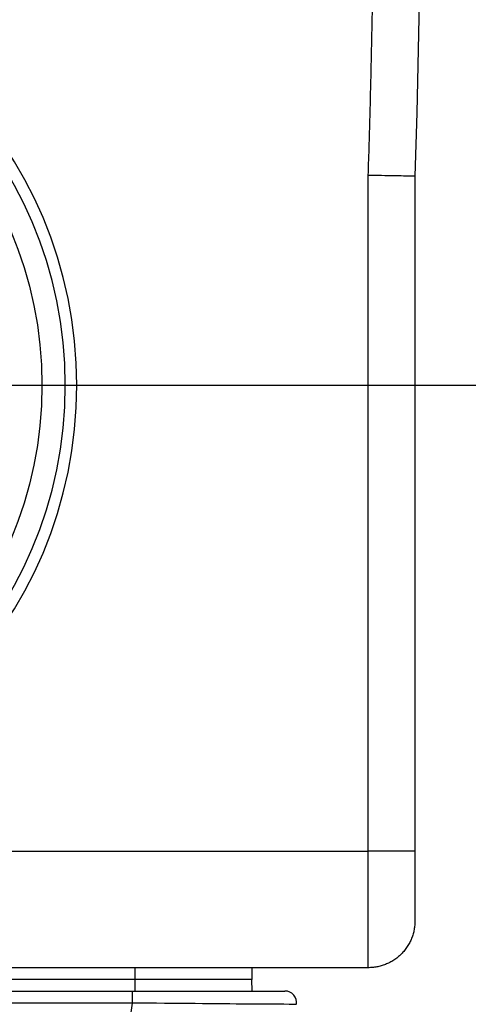
# Model space of a CAD drawing. Units: millimetres. Extents: x 0 to 298, y 0 to 210.
# Drawn here: x 132 to 135, y 91 to 96 of the extents above; entities that cross this region are included whole.
import ezdxf

# ---------------------------------------------------------------- set-up
doc = ezdxf.new("R2010")
doc.units = ezdxf.units.MM
doc.layers.get('0').update_dxf_attribs({"linetype": 'CONTINUOUS'})
doc.layers.get('Defpoints').update_dxf_attribs({"linetype": 'CONTINUOUS'})
doc.layers.add('1', color=7, linetype='CONTINUOUS')
doc.styles.add('IDEAS_KANJI', font='simplex.shx', dxfattribs={"bigfont": 'bigfont'})
doc.dimstyles.get("Standard").update_dxf_attribs({"dimtxt": 0.18, "dimasz": 0.18, "dimexe": 0.18, "dimexo": 0.0625, "dimgap": 0.09, "dimtad": 0, "dimdec": 0, "dimzin": 0, "dimdsep": 46, "dimtxsty": 'STANDARD', "dimcen": 0.09, "dimadec": 0, "dimazin": 0, "dimtfac": 1, "dimtdec": 0, "dimtofl": 0, "dimtmove": 0, "dimatfit": 3, "dimfxl": 1, "dimtolj": 1, "dimtzin": 0, "dimarcsym": 0})

# ---------------------------------------------------------------- blocks, each defined once
blk = doc.blocks.new('_OPEN')
at = {"color": 0, "linetype": 'ByBlock'}
for p, q in [((-1, 0.166667), (0, 0)), ((-1, -0.166667), (0, 0)), ((0, 0), (-1, 0))]:
    blk.add_line(p, q, dxfattribs=at)
blk = doc.blocks.new('*D31')
at = {"layer": '1', "color": 1, "linetype": 'Continuous', "lineweight": -2}
for p, q in [((130.4877, 93.9073), (140.977, 93.9073)), ((140.627, 93.2073), (140.627, 86.7323)), ((122.7377, 86.0323), (140.977, 86.0323))]:
    blk.add_line(p, q, dxfattribs=at)
at = {"layer": 'Defpoints', "color": 0, "linetype": 'Continuous'}
for p in [(130.3127, 93.9073), (122.5627, 86.0323), (140.627, 86.0323)]:
    blk.add_point(p, dxfattribs=at)
at = {"layer": '1', "color": 1, "linetype": 'Continuous', "lineweight": -2, "xscale": 0.7, "yscale": 0.7, "zscale": 0.7}
for p, rotation in [((140.627, 93.9073), 90), ((140.627, 86.0323), 270)]:
    blk.add_blockref('_OPEN', p, dxfattribs=dict(at, rotation=rotation))
at = {"layer": '1', "color": 1, "linetype": 'Continuous', "insert": (139.577, 89.8726), "char_height": 1.05, "attachment_point": 5, "rotation": 90, "style": 'IDEAS_KANJI'}
blk.add_mtext('\\A1;63', dxfattribs=at)

msp = doc.modelspace()

# ---------------------------------------------------------------- linework, layer by layer
at = {"layer": '1', "color": 51, "linetype": 'Continuous'}
for p, q in [((127.9781, 91.4073), (134.0627, 91.4073)), ((132.8127, 90.7198), (132.8127, 90.7823)), ((132.8127, 90.6573), (132.8127, 90.7198)), ((132.7989, 90.5926), (132.7989, 90.6573)), ((132.7989, 90.5926), (127.9781, 90.5926)), ((132.3039, 87.1026), (132.7989, 90.5926))]:
    msp.add_line(p, q, dxfattribs=at)
at = {"layer": '1', "color": 80, "linetype": 'Continuous'}
for p, q in [((134.0627, 90.7823), (127.9781, 90.7823)), ((133.4377, 90.7823), (133.4377, 90.7198)), ((132.8127, 90.7198), (127.9781, 90.7198)), ((133.4377, 90.7198), (132.8127, 90.7198)), ((133.4361, 90.7198), (133.4377, 90.6573)), ((127.9781, 90.6573), (132.7989, 90.6573))]:
    msp.add_line(p, q, dxfattribs=at)
at = {"layer": '1', "color": 51, "linetype": 'Continuous', "extrusion": (0, 0, -1)}
msp.add_circle((-130.1877, 93.9073), 2.3125, dxfattribs=at)
at = {"layer": '1', "color": 80, "linetype": 'Continuous', "extrusion": (0, 0, -1)}
msp.add_circle((-130.1877, 93.9073), 2.25, dxfattribs=at)
at = {"layer": '1', "color": 51, "linetype": 'Continuous'}
msp.add_circle((130.1877, 93.9073), 2.125, dxfattribs=at)
at = {"layer": '1', "color": 80, "linetype": 'Continuous'}
msp.add_arc((133.6157, 90.5948), 0.0625, 351.8699, 90, dxfattribs=at)
for points, degree in [([(133.7154, 105.8802), (134.2289, 102.2895), (134.429, 98.6541), (134.3127, 95.0287)], 3), ([(134.3127, 95.0287), (134.3127, 93.8216), (134.3127, 92.6144), (134.3127, 91.4073)], 3), ([(134.3127, 91.4073), (134.3127, 91.3327), (134.3127, 91.1949), (134.3127, 91.0894), (134.3127, 91.0323), (134.3127, 91.0323)], 2)]:
    msp.add_open_spline(points, degree=degree, dxfattribs=at)
at = {"layer": '1', "color": 51, "linetype": 'Continuous'}
for points, degree in [([(134.0627, 95.0328), (134.1499, 97.7438), (133.8519, 103.1599), (133.4679, 105.8448)], 2), ([(134.3127, 91.4073), (134.0627, 91.4073)], 1)]:
    msp.add_open_spline(points, degree=degree, dxfattribs=at)
for points, knots in [([(134.0627, 91.4073), (134.0627, 92.6158), (134.0627, 93.8243), (134.0627, 95.0328), (134.0627, 95.0328), (134.0627, 95.0328)], [0, 0, 0, 0, 0.999988, 0.999988, 1, 1, 1, 1]), ([(134.0627, 90.7823), (134.0627, 90.7823), (134.0627, 90.8496), (134.0627, 91.081), (134.0627, 91.2436), (134.0627, 91.4073)], [0, 0, 0, 0, 0.5, 0.5, 1, 1, 1, 1]), ([(133.6776, 90.5859), (133.6775, 90.5854), (133.5826, 90.5858), (133.2549, 90.5883), (133.0298, 90.5903), (132.7989, 90.5926)], [0, 0, 0, 0, 0.5, 0.5, 1, 1, 1, 1])]:
    msp.add_open_spline(points, degree=3, knots=knots, dxfattribs=at)
at = {"layer": '1', "color": 80, "linetype": 'Continuous'}
for points, knots in [([(134.3127, 95.0288), (134.3113, 95.0288), (134.3082, 95.0289), (134.2829, 95.0293), (134.2451, 95.0298), (134.1768, 95.0311), (134.111, 95.0321), (134.0627, 95.0328)], [0, 0, 0, 0, 0.157594, 0.326532, 0.501757, 0.634972, 1, 1, 1, 1]), ([(132.7989, 90.6573), (133.0137, 90.6573), (133.224, 90.6573), (133.5262, 90.6573), (133.6156, 90.6573), (133.6157, 90.6573)], [0, 0, 0, 0, 0.500099, 0.500099, 1, 1, 1, 1])]:
    msp.add_open_spline(points, degree=3, knots=knots, dxfattribs=at)
msp.add_rational_spline([(134.3127, 91.0323), (134.3127, 90.7823), (134.0627, 90.7823)], [1, 0.707106781187, 1], degree=2, dxfattribs=at)

# ---------------------------------------------------------------- dimensions: what is measured, and where the dimension line sits
at = {"layer": '1', "color": 1, "linetype": 'Continuous'}
dim = msp.add_linear_dim(base=(140.627, 86.0323), p1=(130.3127, 93.9073), p2=(122.5627, 86.0323), angle=90, text='63', dimstyle='STANDARD', override={"dimtxt": 1.05, "dimasz": 0.7, "dimexe": 0.35, "dimexo": 0.175, "dimgap": 0.525, "dimtad": 1, "dimdec": 1, "dimzin": 8, "dimtxsty": 'IDEAS_KANJI', "dimblk1": 'OPEN', "dimblk2": 'OPEN', "dimsah": 1, "dimclrd": 1, "dimclre": 1, "dimclrt": 1, "dimtm": -0.005, "dimtdec": 2, "dimtofl": 1}, dxfattribs=at)
dim.commit()
dim.dimension.update_dxf_attribs({"geometry": '*D31', "text_midpoint": (140.627, 89.8726), "dimtype": 160})

doc.saveas('drawing.dxf')
